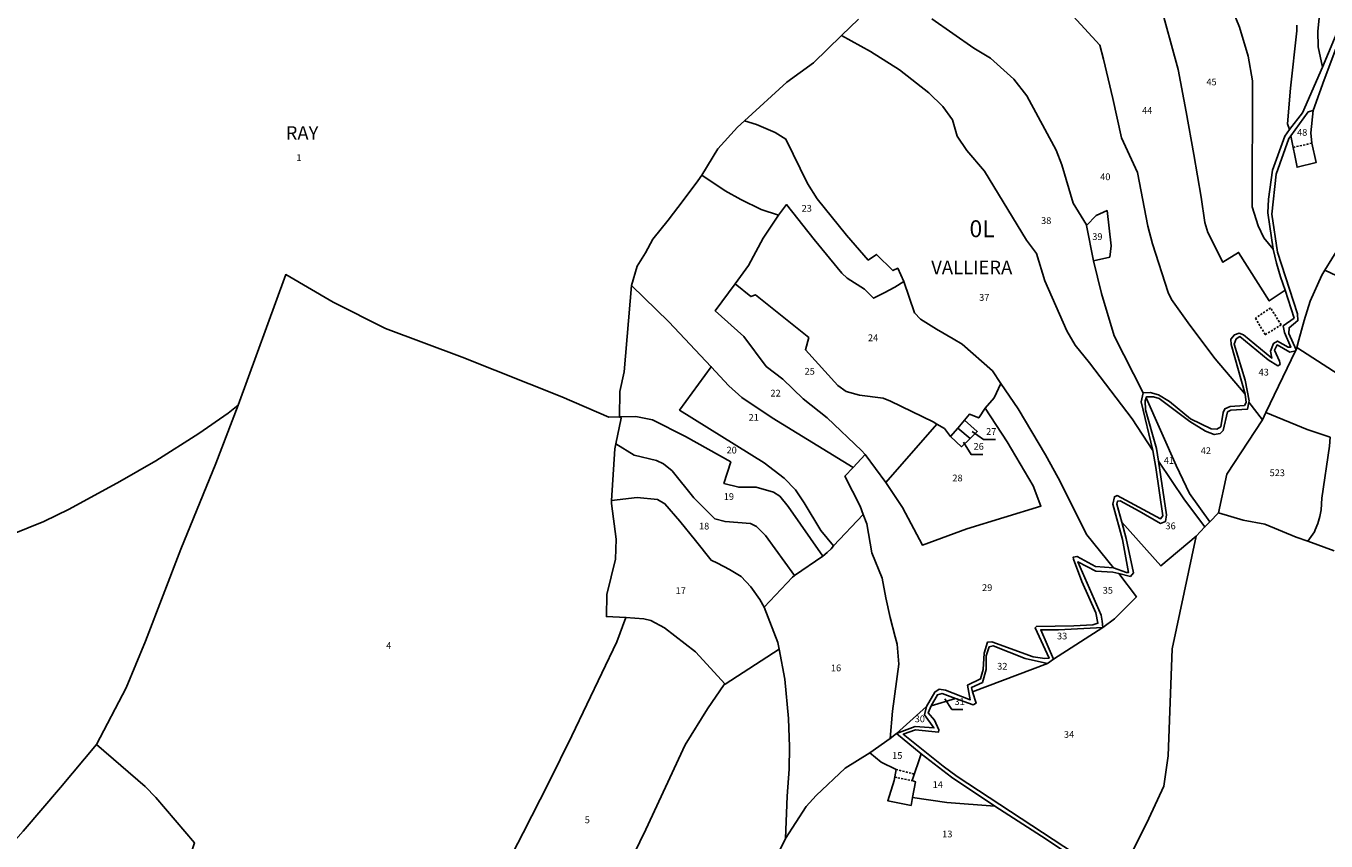
# Model space of a CAD drawing. Units: metres. Extents: x 1040222 to 1051372, y 6325005 to 6333570.
# Drawn here: x 1044474 to 1044859, y 6325262 to 6325503 of the extents above; entities that cross this region are included whole.
import ezdxf
from ezdxf.enums import TextEntityAlignment as Align

# ---------------------------------------------------------------- set-up
doc = ezdxf.new("R2010")
doc.units = ezdxf.units.M
doc.linetypes.add('TOPO1', pattern=[1, 0.6, -0.4])
for name, color, linetype in [('ig_cad_detail_lineaire', 252, 'TOPO1'), ('ig_cad_fleche_de_rattachement', 3, 'CONTINUOUS'), ('ig_cad_lieudit', 7, 'ByLayer'), ('ig_cad_lieudit_texte', 210, 'CONTINUOUS'), ('ig_cad_parcel', 3, 'CONTINUOUS'), ('ig_cad_parcel_num', 3, 'CONTINUOUS'), ('ig_cad_section_texte', 20, 'CONTINUOUS')]:
    doc.layers.add(name, color=color, linetype=linetype)
doc.styles.add('Times New Roman', font='times.ttf')

msp = doc.modelspace()

# ---------------------------------------------------------------- linework, layer by layer
at = {"layer": 'ig_cad_detail_lineaire'}
for points in [[(1044854.66, 6325468.45), (1044849.13, 6325467.17)], [(1044838.01, 6325416.7), (1044840.89, 6325411.79), (1044845.61, 6325414.69), (1044842.47, 6325419.7), (1044838.01, 6325416.7)], [(1044737.06, 6325281.81), (1044731.66, 6325283.18)], [(1044731.26, 6325280.94), (1044736.4, 6325279.87)]]:
    msp.add_lwpolyline(points, dxfattribs=at)
at = {"layer": 'ig_cad_fleche_de_rattachement'}
for points in [[(1044761.07, 6325380.76), (1044757.56, 6325380.78), (1044754.2, 6325383.17)], [(1044757.37, 6325376.36), (1044753.84, 6325376.38), (1044751.58, 6325380.02)], [(1044751.43, 6325300.89), (1044748.21, 6325300.9), (1044746.1, 6325304.03)]]:
    msp.add_lwpolyline(points, dxfattribs=at)
at = {"layer": 'ig_cad_lieudit'}
for points in [[(1044720.55, 6325505.13), (1044715.56, 6325500.29), (1044707.27, 6325492.23), (1044699.33, 6325486.5), (1044686.83, 6325475.1), (1044684.76, 6325473.21), (1044678.94, 6325466.82), (1044674.24, 6325458.98), (1044673.03, 6325457.29), (1044668.71, 6325451.44), (1044664.27, 6325445.68), (1044659.68, 6325440.02), (1044657.49, 6325436.03), (1044655.12, 6325432.09), (1044653.41, 6325426.32), (1044651.21, 6325400.81), (1044649.93, 6325395), (1044649.8, 6325387.47), (1044650.38, 6325387.13), (1044648.79, 6325379.46), (1044648.49, 6325378.04), (1044647.5, 6325362.71), (1044647.44, 6325361.84), (1044648.89, 6325351.3), (1044648.66, 6325345.37), (1044646.11, 6325334.92), (1044645.99, 6325328.39), (1044651.76, 6325328.15), (1044649.06, 6325320.89), (1044635.72, 6325293.09), (1044628.96, 6325279.37), (1044621.39, 6325264.42), (1044613.67, 6325249.54)], [(1044613.67, 6325249.54), (1044621.39, 6325264.42), (1044628.96, 6325279.37), (1044635.72, 6325293.09), (1044649.06, 6325320.89), (1044651.76, 6325328.15), (1044645.99, 6325328.39), (1044646.11, 6325334.92), (1044648.66, 6325345.37), (1044648.89, 6325351.3), (1044647.44, 6325361.84), (1044647.5, 6325362.71), (1044648.49, 6325378.04), (1044648.79, 6325379.46), (1044650.38, 6325387.13), (1044649.8, 6325387.47), (1044649.93, 6325395), (1044651.21, 6325400.81), (1044653.41, 6325426.32), (1044655.12, 6325432.09), (1044657.49, 6325436.03), (1044659.68, 6325440.02), (1044664.27, 6325445.68), (1044668.71, 6325451.44), (1044673.03, 6325457.29), (1044674.24, 6325458.98), (1044678.94, 6325466.82), (1044684.76, 6325473.21), (1044686.83, 6325475.1), (1044699.33, 6325486.5), (1044707.27, 6325492.23), (1044715.56, 6325500.29), (1044720.55, 6325505.13)], [(1044862.66, 6325437.55), (1044858.53, 6325430.87), (1044857.61, 6325429.41), (1044854.15, 6325421.7), (1044852.4, 6325416.03), (1044850.82, 6325410.31), (1044850.23, 6325407.97), (1044850.06, 6325407.35), (1044849.89, 6325406.97), (1044841.1, 6325388.8), (1044840.06, 6325386.65), (1044829.49, 6325370.58), (1044827.04, 6325359.1), (1044824.48, 6325356.42), (1044823.06, 6325354.91), (1044820.48, 6325352.22), (1044813.31, 6325318.86), (1044812.21, 6325287.2), (1044810.93, 6325278.24), (1044806.43, 6325268.72), (1044801.8, 6325259.27)], [(1044801.8, 6325259.27), (1044806.43, 6325268.72), (1044810.93, 6325278.24), (1044812.21, 6325287.2), (1044813.31, 6325318.86), (1044820.48, 6325352.22), (1044823.06, 6325354.91), (1044824.48, 6325356.42), (1044827.04, 6325359.1), (1044829.49, 6325370.58), (1044840.06, 6325386.65), (1044841.1, 6325388.8), (1044849.89, 6325406.97), (1044850.06, 6325407.35), (1044850.23, 6325407.97), (1044850.82, 6325410.31), (1044852.4, 6325416.03), (1044854.15, 6325421.7), (1044857.61, 6325429.41), (1044858.53, 6325430.87), (1044862.66, 6325437.55)]]:
    msp.add_lwpolyline(points, dxfattribs=at)
at = {"layer": 'ig_cad_parcel'}
for points in [[(1044809.47, 6325510.84), (1044815.09, 6325490.28), (1044817.52, 6325477.71), (1044819.79, 6325465.09), (1044821.9, 6325452.45), (1044823.06, 6325445.02), (1044823.95, 6325442.05), (1044828.38, 6325433.21), (1044833, 6325436.12), (1044842.06, 6325421.8), (1044846.74, 6325424.92), (1044849.42, 6325416.71), (1044846.23, 6325414.41), (1044846.54, 6325412.44), (1044848.49, 6325408.14), (1044847.72, 6325408.15), (1044844.56, 6325409.9), (1044843.35, 6325409.22), (1044842.49, 6325406.91), (1044842.88, 6325404.87), (1044834.42, 6325411.79), (1044833.19, 6325412.26), (1044831.78, 6325411.74), (1044830.74, 6325410.43), (1044830.85, 6325408.91), (1044834.92, 6325394.2), (1044826.12, 6325404.66), (1044818.62, 6325414.58), (1044813.16, 6325422.19), (1044812.21, 6325424.31), (1044807.58, 6325438.67), (1044806.13, 6325443.88), (1044803.05, 6325459.75), (1044798.39, 6325469.98), (1044795.79, 6325481.65), (1044793.02, 6325493.28), (1044791.97, 6325497.48), (1044784.11, 6325506.03)], [(1044809.47, 6325510.84), (1044815.09, 6325490.28), (1044817.52, 6325477.71), (1044819.79, 6325465.09), (1044821.9, 6325452.45), (1044823.06, 6325445.02), (1044823.95, 6325442.05), (1044828.38, 6325433.21), (1044833, 6325436.12), (1044842.06, 6325421.8), (1044846.74, 6325424.92), (1044845.4, 6325428.9), (1044844.22, 6325432.97), (1044843.19, 6325437.09), (1044840.43, 6325440.46), (1044838.77, 6325444.03), (1044837.06, 6325449.59), (1044837.15, 6325486.84), (1044835.88, 6325494.22), (1044833.31, 6325502.77), (1044831.29, 6325507.56)], [(1044857.62, 6325513.37), (1044856.49, 6325501.6), (1044856.51, 6325496.99), (1044857.83, 6325490.93), (1044851.94, 6325477.38), (1044848.11, 6325472.5), (1044847.47, 6325474.14), (1044848.33, 6325484.75), (1044850.24, 6325501.71), (1044850.25, 6325503.33)], [(1044863.16, 6325503.61), (1044857.83, 6325490.93), (1044856.51, 6325496.99), (1044856.49, 6325501.6), (1044857.62, 6325513.37)], [(1044850.25, 6325503.33), (1044850.24, 6325501.71), (1044848.33, 6325484.75), (1044847.47, 6325474.14), (1044848.11, 6325472.5), (1044846.66, 6325470.51), (1044843.03, 6325460.47), (1044841.9, 6325451.84), (1044841.64, 6325447.86), (1044843.19, 6325437.09), (1044840.43, 6325440.46), (1044838.77, 6325444.03), (1044837.06, 6325449.59), (1044837.15, 6325486.84), (1044835.88, 6325494.22), (1044833.31, 6325502.77), (1044831.29, 6325507.56)], [(1044720.55, 6325505.13), (1044715.56, 6325500.29), (1044707.27, 6325492.23), (1044699.33, 6325486.5), (1044686.83, 6325475.1), (1044684.76, 6325473.21), (1044678.94, 6325466.82), (1044674.24, 6325458.98), (1044673.03, 6325457.29), (1044668.71, 6325451.44), (1044664.27, 6325445.68), (1044659.68, 6325440.02), (1044657.49, 6325436.03), (1044655.12, 6325432.09), (1044653.41, 6325426.32), (1044651.21, 6325400.81), (1044649.93, 6325395), (1044649.8, 6325387.47), (1044646.71, 6325387.35), (1044632.8, 6325393.43), (1044603.3, 6325405.14), (1044580.62, 6325413.63), (1044565.14, 6325421.46), (1044551.12, 6325429.58), (1044537.03, 6325390.91), (1044534.11, 6325388.58), (1044525.39, 6325382.57), (1044512.68, 6325374.46), (1044502.03, 6325368.34), (1044487.02, 6325360.19), (1044479.58, 6325356.57), (1044470.26, 6325352.75)], [(1044742.29, 6325505.26), (1044754.64, 6325496.56), (1044759.59, 6325493.56), (1044766.55, 6325487.35), (1044770.39, 6325482.42), (1044779.03, 6325466.35), (1044780.74, 6325462.03), (1044784.04, 6325450.69), (1044787.99, 6325444.33), (1044788.05, 6325444.08), (1044790.09, 6325433.65), (1044792.43, 6325424.02), (1044796.23, 6325411.42), (1044804.82, 6325394.63), (1044804.15, 6325391.94), (1044807.62, 6325377.56), (1044801.55, 6325386.89), (1044788.94, 6325403.45), (1044784.68, 6325408.69), (1044782.2, 6325412.94), (1044775.69, 6325427.77), (1044773.19, 6325435.77), (1044770.26, 6325439.74), (1044757.84, 6325460.19), (1044752.59, 6325466.31), (1044749.72, 6325470.49), (1044748.41, 6325475.36), (1044745.5, 6325479.26), (1044741.37, 6325483.34), (1044732.67, 6325490.17), (1044724.11, 6325495.58), (1044715.56, 6325500.29), (1044720.55, 6325505.13)], [(1044742.29, 6325505.26), (1044754.64, 6325496.56), (1044759.59, 6325493.56), (1044766.55, 6325487.35), (1044770.39, 6325482.42), (1044779.03, 6325466.35), (1044780.74, 6325462.03), (1044784.04, 6325450.69), (1044787.99, 6325444.33), (1044788.05, 6325444.08), (1044790.89, 6325447.08), (1044794.08, 6325448.48), (1044795.32, 6325438.1), (1044794.87, 6325434.76), (1044790.09, 6325433.65), (1044792.43, 6325424.02), (1044796.23, 6325411.42), (1044804.82, 6325394.63), (1044806.86, 6325394.74), (1044809.34, 6325394.04), (1044812.56, 6325392.01), (1044818.81, 6325386.94), (1044824.88, 6325383.9), (1044826.57, 6325383.85), (1044827.8, 6325384.57), (1044828.4, 6325388.77), (1044828.89, 6325389.83), (1044830.51, 6325390.59), (1044834.72, 6325390.87), (1044835.24, 6325391.7), (1044834.92, 6325394.2), (1044826.12, 6325404.66), (1044818.62, 6325414.58), (1044813.16, 6325422.19), (1044812.21, 6325424.31), (1044807.58, 6325438.67), (1044806.13, 6325443.88), (1044803.05, 6325459.75), (1044798.39, 6325469.98), (1044795.79, 6325481.65), (1044793.02, 6325493.28), (1044791.97, 6325497.48), (1044784.11, 6325506.03)], [(1044861.81, 6325496.33), (1044858.35, 6325487.22), (1044855.07, 6325478.07), (1044854.39, 6325471.52), (1044854.66, 6325468.45), (1044855.95, 6325462.71), (1044850.33, 6325461.34), (1044848.42, 6325470.59), (1044847.89, 6325469.86), (1044844.17, 6325459.29), (1044842.86, 6325447.48), (1044844.48, 6325436.23), (1044850.43, 6325417.98), (1044850.54, 6325415.95), (1044847.94, 6325413.87), (1044847.9, 6325412.17), (1044850.06, 6325407.35), (1044850.23, 6325407.97), (1044850.82, 6325410.31), (1044852.4, 6325416.03), (1044854.15, 6325421.7), (1044857.61, 6325429.41), (1044858.53, 6325430.87), (1044862.66, 6325437.55)], [(1044862.66, 6325437.55), (1044858.53, 6325430.87), (1044865.44, 6325427.59)], [(1044613.67, 6325249.54), (1044621.39, 6325264.42), (1044628.96, 6325279.37), (1044635.72, 6325293.09), (1044649.06, 6325320.89), (1044651.76, 6325328.15), (1044645.99, 6325328.39), (1044646.11, 6325334.92), (1044648.66, 6325345.37), (1044648.89, 6325351.3), (1044647.44, 6325361.84), (1044647.5, 6325362.71), (1044648.49, 6325378.04), (1044648.79, 6325379.46), (1044650.38, 6325387.13), (1044649.8, 6325387.47), (1044646.71, 6325387.35), (1044632.8, 6325393.43), (1044603.3, 6325405.14), (1044580.62, 6325413.63), (1044565.14, 6325421.46), (1044551.12, 6325429.58), (1044537.03, 6325390.91), (1044530.39, 6325373.65), (1044520.06, 6325348.33), (1044509.61, 6325321.11), (1044503.92, 6325307.3), (1044495.1, 6325290.52), (1044509.55, 6325278.16), (1044512.63, 6325274.87), (1044524.1, 6325261.43)], [(1044865.44, 6325427.59), (1044858.53, 6325430.87), (1044857.61, 6325429.41), (1044854.15, 6325421.7), (1044852.4, 6325416.03), (1044850.82, 6325410.31), (1044850.23, 6325407.97), (1044864.16, 6325399.07)], [(1044860.09, 6325381.44), (1044853.34, 6325383.76), (1044841.1, 6325388.8), (1044849.89, 6325406.97), (1044850.06, 6325407.35), (1044850.23, 6325407.97), (1044864.16, 6325399.07)], [(1044470.26, 6325352.75), (1044479.58, 6325356.57), (1044487.02, 6325360.19), (1044502.03, 6325368.34), (1044512.68, 6325374.46), (1044525.39, 6325382.57), (1044534.11, 6325388.58), (1044537.03, 6325390.91), (1044530.39, 6325373.65), (1044520.06, 6325348.33), (1044509.61, 6325321.11), (1044503.92, 6325307.3), (1044495.1, 6325290.52), (1044484.5, 6325277.86), (1044473.46, 6325264.91)], [(1044861.3, 6325347.9), (1044853.49, 6325350.68), (1044855.43, 6325353.5), (1044855.66, 6325354.02), (1044856.42, 6325355.97), (1044857.01, 6325357.97), (1044857.45, 6325360.01), (1044857.67, 6325363.4), (1044859.87, 6325378.77)], [(1044797.09, 6325250.06), (1044749.74, 6325281.09), (1044745.61, 6325284.12), (1044733.79, 6325293.59), (1044737.45, 6325294.88), (1044744.27, 6325294.26), (1044744.37, 6325294.91), (1044743.06, 6325297.79), (1044741.2, 6325299.93), (1044742.05, 6325301.98), (1044749.26, 6325304.19), (1044754.5, 6325302.29), (1044755.34, 6325302.78), (1044754.33, 6325306.13), (1044776.47, 6325314.51), (1044778.27, 6325315.85), (1044792.85, 6325325.18), (1044796.29, 6325327.74), (1044802.79, 6325334.21), (1044797.57, 6325341.11), (1044800.98, 6325340.29), (1044801.96, 6325341.31), (1044799.75, 6325351.48), (1044798.44, 6325356.34), (1044810.02, 6325343.38), (1044820.48, 6325352.22), (1044813.31, 6325318.86), (1044812.21, 6325287.2), (1044810.93, 6325278.24), (1044806.43, 6325268.72), (1044801.8, 6325259.27)], [(1044861.3, 6325347.9), (1044853.49, 6325350.68), (1044850.05, 6325351.91), (1044840.74, 6325355.72), (1044834.31, 6325356.92), (1044827.04, 6325359.1), (1044824.48, 6325356.42), (1044823.06, 6325354.91), (1044820.48, 6325352.22), (1044813.31, 6325318.86), (1044812.21, 6325287.2), (1044810.93, 6325278.24), (1044806.43, 6325268.72), (1044801.8, 6325259.27)], [(1044613.67, 6325249.54), (1044621.39, 6325264.42), (1044628.96, 6325279.37), (1044635.72, 6325293.09), (1044649.06, 6325320.89), (1044651.76, 6325328.15), (1044657.02, 6325327.7), (1044659.12, 6325327.25), (1044663.14, 6325325.06), (1044672.34, 6325317.95), (1044681.12, 6325308.44), (1044680.86, 6325308.27), (1044675.91, 6325301.07), (1044669.27, 6325290.47), (1044657.68, 6325265.44), (1044650.59, 6325251)], [(1044650.59, 6325251), (1044657.68, 6325265.44), (1044669.27, 6325290.47), (1044675.91, 6325301.07), (1044680.86, 6325308.27), (1044681.12, 6325308.44), (1044697.05, 6325318.81), (1044698.75, 6325309.87), (1044699.81, 6325298.27), (1044700.18, 6325289.88), (1044700.05, 6325283.3), (1044699.42, 6325275.28), (1044698.98, 6325262.73), (1044697.28, 6325259.28)], [(1044788.36, 6325254.4), (1044774.68, 6325263.43), (1044760.91, 6325272.31), (1044746.71, 6325273.45), (1044736.55, 6325274.92), (1044736.13, 6325272.57), (1044729.2, 6325273.94), (1044731.08, 6325279.95), (1044731.66, 6325283.18), (1044727.24, 6325285.31), (1044723.95, 6325288.06), (1044716.6, 6325283.58), (1044707.99, 6325275.47), (1044705.11, 6325272.21), (1044698.98, 6325262.73), (1044697.28, 6325259.28)]]:
    msp.add_lwpolyline(points, dxfattribs=at)
for points in [[(1044686.83, 6325475.1), (1044699.33, 6325486.5), (1044707.27, 6325492.23), (1044715.56, 6325500.29), (1044724.11, 6325495.58), (1044732.67, 6325490.17), (1044741.37, 6325483.34), (1044745.5, 6325479.26), (1044748.41, 6325475.36), (1044749.72, 6325470.49), (1044752.59, 6325466.31), (1044757.84, 6325460.19), (1044770.26, 6325439.74), (1044773.19, 6325435.77), (1044775.69, 6325427.77), (1044782.2, 6325412.94), (1044784.68, 6325408.69), (1044788.94, 6325403.45), (1044801.55, 6325386.89), (1044807.62, 6325377.56), (1044808.54, 6325372.54), (1044810.58, 6325358.16), (1044809.89, 6325357.28), (1044797.1, 6325364.21), (1044796.25, 6325363.83), (1044795.78, 6325361.69), (1044798.67, 6325351.21), (1044800.46, 6325341.45), (1044799.87, 6325341.41), (1044796.03, 6325342.8), (1044788.12, 6325352.56), (1044779.64, 6325369.47), (1044775.88, 6325376.22), (1044767.79, 6325389.86), (1044762.68, 6325397.31), (1044760.24, 6325401.1), (1044751.27, 6325409.01), (1044748.53, 6325410.54), (1044743.66, 6325413.38), (1044738.86, 6325416.35), (1044737.16, 6325418.24), (1044733.98, 6325427.48), (1044732.19, 6325431.43), (1044730.72, 6325430.76), (1044725.86, 6325435.52), (1044723.42, 6325433.84), (1044716.96, 6325441.19), (1044708.32, 6325451.94), (1044705.45, 6325456.49), (1044699.1, 6325469.66), (1044695.87, 6325471.63), (1044690.38, 6325473.99)], [(1044848.42, 6325470.59), (1044850.33, 6325461.34), (1044855.95, 6325462.71), (1044854.66, 6325468.45), (1044854.39, 6325471.52), (1044855.07, 6325478.07), (1044853.62, 6325477.71)], [(1044674.24, 6325458.98), (1044678.94, 6325466.82), (1044684.76, 6325473.21), (1044686.83, 6325475.1), (1044690.38, 6325473.99), (1044695.87, 6325471.63), (1044699.1, 6325469.66), (1044705.45, 6325456.49), (1044708.32, 6325451.94), (1044716.96, 6325441.19), (1044723.42, 6325433.84), (1044725.86, 6325435.52), (1044730.72, 6325430.76), (1044732.19, 6325431.43), (1044733.98, 6325427.48), (1044731.33, 6325425.88), (1044728.19, 6325424.16), (1044725, 6325422.59), (1044722.33, 6325425.22), (1044717.17, 6325428.53), (1044715.66, 6325429.96), (1044707.43, 6325439.99), (1044699.24, 6325450.26), (1044696.89, 6325447.18), (1044691.71, 6325448.79), (1044685.72, 6325451.75), (1044681.08, 6325454.37)], [(1044653.41, 6325426.32), (1044664.41, 6325415.63), (1044677, 6325402.29), (1044682.2, 6325396.63), (1044686.01, 6325393.18), (1044695.03, 6325387.15), (1044718.99, 6325372.54), (1044722.48, 6325376.32), (1044721.45, 6325377.57), (1044711.31, 6325387.2), (1044704.15, 6325392.86), (1044698.15, 6325398.66), (1044693.28, 6325402.42), (1044686.61, 6325411.26), (1044678.17, 6325418.88), (1044684.04, 6325426.83), (1044688.05, 6325432.29), (1044692.36, 6325440.32), (1044696.89, 6325447.18), (1044691.71, 6325448.79), (1044685.72, 6325451.75), (1044681.08, 6325454.37), (1044674.24, 6325458.98), (1044673.03, 6325457.29), (1044668.71, 6325451.44), (1044664.27, 6325445.68), (1044659.68, 6325440.02), (1044657.49, 6325436.03), (1044655.12, 6325432.09)], [(1044733.98, 6325427.48), (1044737.16, 6325418.24), (1044738.86, 6325416.35), (1044743.66, 6325413.38), (1044748.53, 6325410.54), (1044751.27, 6325409.01), (1044760.24, 6325401.1), (1044762.68, 6325397.31), (1044760.66, 6325393.08), (1044757.99, 6325390.06), (1044756.14, 6325387.16), (1044753.44, 6325388.33), (1044751.88, 6325386.49), (1044749.92, 6325384.16), (1044747.79, 6325381.65), (1044745.96, 6325384.01), (1044743.71, 6325385.37), (1044742.64, 6325386.01), (1044730.03, 6325392.16), (1044727.81, 6325393.01), (1044720.83, 6325393.89), (1044716.86, 6325395.02), (1044714.4, 6325396.72), (1044704.86, 6325407.35), (1044705.86, 6325410.98), (1044690.07, 6325423.58), (1044688.69, 6325423.08), (1044684.04, 6325426.83), (1044688.05, 6325432.29), (1044692.36, 6325440.32), (1044696.89, 6325447.18), (1044699.24, 6325450.26), (1044707.43, 6325439.99), (1044715.66, 6325429.96), (1044717.17, 6325428.53), (1044722.33, 6325425.22), (1044725, 6325422.59), (1044728.19, 6325424.16), (1044731.33, 6325425.88)], [(1044790.09, 6325433.65), (1044788.05, 6325444.08), (1044790.89, 6325447.08), (1044794.08, 6325448.48), (1044795.32, 6325438.1), (1044794.87, 6325434.76)], [(1044653.41, 6325426.32), (1044651.21, 6325400.81), (1044649.93, 6325395), (1044649.8, 6325387.47), (1044654.66, 6325387.55), (1044659.62, 6325386.6), (1044669.37, 6325381.67), (1044682.74, 6325374.16), (1044680.73, 6325367.82), (1044685.15, 6325366.67), (1044690.28, 6325366.71), (1044695.39, 6325365.22), (1044697.27, 6325363.98), (1044699.78, 6325360.96), (1044710.02, 6325346.28), (1044711.31, 6325347.32), (1044712.48, 6325348.49), (1044713.16, 6325349.3), (1044709.42, 6325353.84), (1044704.51, 6325362.04), (1044701.92, 6325365.88), (1044698.53, 6325369.39), (1044692.65, 6325373.9), (1044667.63, 6325389.47), (1044677, 6325402.29), (1044664.41, 6325415.63)], [(1044728.68, 6325368.09), (1044722.48, 6325376.32), (1044721.45, 6325377.57), (1044711.31, 6325387.2), (1044704.15, 6325392.86), (1044698.15, 6325398.66), (1044693.28, 6325402.42), (1044686.61, 6325411.26), (1044678.17, 6325418.88), (1044684.04, 6325426.83), (1044688.69, 6325423.08), (1044690.07, 6325423.58), (1044705.86, 6325410.98), (1044704.86, 6325407.35), (1044714.4, 6325396.72), (1044716.86, 6325395.02), (1044720.83, 6325393.89), (1044727.81, 6325393.01), (1044730.03, 6325392.16), (1044742.64, 6325386.01), (1044743.71, 6325385.37)], [(1044840.06, 6325386.65), (1044836.04, 6325391.79), (1044836.12, 6325392.21), (1044834.91, 6325398.33), (1044831.71, 6325409.03), (1044832.25, 6325410.52), (1044833.37, 6325411.21), (1044841.78, 6325404.38), (1044844.59, 6325402.61), (1044845.26, 6325403.01), (1044845.13, 6325403.94), (1044843.66, 6325407.23), (1044844.38, 6325408.78), (1044848.18, 6325406.63), (1044849.89, 6325406.97), (1044841.1, 6325388.8)], [(1044713.16, 6325349.3), (1044721.93, 6325358.64), (1044721.07, 6325361.03), (1044716.55, 6325369.91), (1044718.99, 6325372.54), (1044695.03, 6325387.15), (1044686.01, 6325393.18), (1044682.2, 6325396.63), (1044677, 6325402.29), (1044667.63, 6325389.47), (1044692.65, 6325373.9), (1044698.53, 6325369.39), (1044701.92, 6325365.88), (1044704.51, 6325362.04), (1044709.42, 6325353.84)], [(1044740.65, 6325301.78), (1044731.78, 6325293.81), (1044729.94, 6325292.35), (1044730.62, 6325300.4), (1044732.53, 6325314.37), (1044731.97, 6325320.21), (1044731.36, 6325322.44), (1044729.92, 6325328.16), (1044728.65, 6325333.93), (1044727.56, 6325339.73), (1044724.52, 6325347.23), (1044723.01, 6325355.87), (1044721.93, 6325358.64), (1044721.07, 6325361.03), (1044716.55, 6325369.91), (1044718.99, 6325372.54), (1044722.48, 6325376.32), (1044728.68, 6325368.09), (1044733.56, 6325360.7), (1044739.46, 6325349.58), (1044752.56, 6325354.37), (1044774.52, 6325361.04), (1044772.2, 6325367.04), (1044764.53, 6325380.13), (1044757.99, 6325390.06), (1044760.66, 6325393.08), (1044762.68, 6325397.31), (1044767.79, 6325389.86), (1044775.88, 6325376.22), (1044779.64, 6325369.47), (1044788.12, 6325352.56), (1044796.03, 6325342.8), (1044790.7, 6325343.21), (1044785.2, 6325346.21), (1044784.09, 6325345.99), (1044784.14, 6325345.35), (1044786.65, 6325338.79), (1044790.76, 6325329.47), (1044791.41, 6325326.41), (1044789.9, 6325325.99), (1044784.25, 6325325.66), (1044773.17, 6325325.49), (1044772.81, 6325325.11), (1044776.96, 6325316.08), (1044775.66, 6325315.96), (1044772.2, 6325316.49), (1044760.02, 6325320.98), (1044758.73, 6325320.86), (1044757.69, 6325317.61), (1044757.41, 6325312.79), (1044756.62, 6325309.98), (1044752.83, 6325308.13), (1044753.55, 6325303.75), (1044746.32, 6325306.66), (1044744.46, 6325306.94), (1044743.18, 6325306.07)], [(1044824.48, 6325356.42), (1044823.06, 6325354.91), (1044817.03, 6325362.94), (1044809.35, 6325374.4), (1044808.68, 6325378.12), (1044805.51, 6325389.54), (1044805.33, 6325392.2), (1044805.64, 6325393.07), (1044814.54, 6325373.14), (1044818.53, 6325364.77)], [(1044824.48, 6325356.42), (1044827.04, 6325359.1), (1044829.49, 6325370.58), (1044840.06, 6325386.65), (1044836.04, 6325391.79), (1044835.63, 6325389.73), (1044830.68, 6325389.42), (1044829.75, 6325388.97), (1044828.46, 6325383.49), (1044827.53, 6325382.6), (1044825.81, 6325382.26), (1044823.25, 6325383.3), (1044818.54, 6325386.07), (1044809.53, 6325392.9), (1044807.83, 6325393.41), (1044805.77, 6325393.44), (1044805.64, 6325393.07), (1044814.54, 6325373.14), (1044818.53, 6325364.77)], [(1044649.8, 6325387.47), (1044650.38, 6325387.13), (1044648.79, 6325379.46), (1044654.19, 6325376.14), (1044660.83, 6325374.56), (1044662.89, 6325373.63), (1044665.42, 6325371.53), (1044671.82, 6325363.54), (1044678.07, 6325357.31), (1044681.06, 6325356.53), (1044688.62, 6325355.98), (1044690.39, 6325355.07), (1044693.01, 6325352.41), (1044701.63, 6325340.51), (1044710.02, 6325346.28), (1044699.78, 6325360.96), (1044697.27, 6325363.98), (1044695.39, 6325365.22), (1044690.28, 6325366.71), (1044685.15, 6325366.67), (1044680.73, 6325367.82), (1044682.74, 6325374.16), (1044669.37, 6325381.67), (1044659.62, 6325386.6), (1044654.66, 6325387.55)], [(1044757.99, 6325390.06), (1044764.53, 6325380.13), (1044772.2, 6325367.04), (1044774.52, 6325361.04), (1044752.56, 6325354.37), (1044739.46, 6325349.58), (1044733.56, 6325360.7), (1044728.68, 6325368.09), (1044743.71, 6325385.37), (1044745.96, 6325384.01), (1044747.79, 6325381.65), (1044751, 6325378.62), (1044753.59, 6325381.1), (1044755.71, 6325383.15), (1044751.88, 6325386.49), (1044753.44, 6325388.33), (1044756.14, 6325387.16)], [(1044853.49, 6325350.68), (1044850.05, 6325351.91), (1044840.74, 6325355.72), (1044834.31, 6325356.92), (1044827.04, 6325359.1), (1044829.49, 6325370.58), (1044840.06, 6325386.65), (1044841.1, 6325388.8), (1044853.34, 6325383.76), (1044860.09, 6325381.44), (1044859.87, 6325378.77), (1044857.67, 6325363.4), (1044857.45, 6325360.01), (1044857.01, 6325357.97), (1044856.42, 6325355.97), (1044855.66, 6325354.02), (1044855.43, 6325353.5)], [(1044749.92, 6325384.16), (1044747.79, 6325381.65), (1044751, 6325378.62), (1044753.59, 6325381.1)], [(1044751.88, 6325386.49), (1044749.92, 6325384.16), (1044753.59, 6325381.1), (1044755.71, 6325383.15)], [(1044648.79, 6325379.46), (1044648.49, 6325378.04), (1044647.5, 6325362.71), (1044655.12, 6325363.61), (1044661.05, 6325363.07), (1044663.27, 6325361.79), (1044667.65, 6325356.68), (1044672.37, 6325350.96), (1044676.94, 6325345.14), (1044678.86, 6325344.19), (1044682.42, 6325342.29), (1044685.88, 6325340.25), (1044688.73, 6325337.25), (1044691.33, 6325333.5), (1044692.61, 6325331.16), (1044701.04, 6325340.09), (1044701.63, 6325340.51), (1044693.01, 6325352.41), (1044690.39, 6325355.07), (1044688.62, 6325355.98), (1044681.06, 6325356.53), (1044678.07, 6325357.31), (1044671.82, 6325363.54), (1044665.42, 6325371.53), (1044662.89, 6325373.63), (1044660.83, 6325374.56), (1044654.19, 6325376.14)], [(1044823.06, 6325354.91), (1044820.48, 6325352.22), (1044810.02, 6325343.38), (1044798.44, 6325356.34), (1044797.02, 6325361.63), (1044797.14, 6325362.54), (1044797.99, 6325362.62), (1044803.62, 6325359.6), (1044809.89, 6325355.98), (1044811.38, 6325356.52), (1044811.7, 6325358.49), (1044809.35, 6325374.4), (1044817.03, 6325362.94)], [(1044647.5, 6325362.71), (1044647.44, 6325361.84), (1044648.89, 6325351.3), (1044648.66, 6325345.37), (1044646.11, 6325334.92), (1044645.99, 6325328.39), (1044651.76, 6325328.15), (1044657.02, 6325327.7), (1044659.12, 6325327.25), (1044663.14, 6325325.06), (1044672.34, 6325317.95), (1044681.12, 6325308.44), (1044697.05, 6325318.81), (1044696.66, 6325320.78), (1044692.61, 6325331.16), (1044691.33, 6325333.5), (1044688.73, 6325337.25), (1044685.88, 6325340.25), (1044682.42, 6325342.29), (1044678.86, 6325344.19), (1044676.94, 6325345.14), (1044672.37, 6325350.96), (1044667.65, 6325356.68), (1044663.27, 6325361.79), (1044661.05, 6325363.07), (1044655.12, 6325363.61)], [(1044698.98, 6325262.73), (1044699.42, 6325275.28), (1044700.05, 6325283.3), (1044700.18, 6325289.88), (1044699.81, 6325298.27), (1044698.75, 6325309.87), (1044697.05, 6325318.81), (1044696.66, 6325320.78), (1044692.61, 6325331.16), (1044701.04, 6325340.09), (1044701.63, 6325340.51), (1044710.02, 6325346.28), (1044711.31, 6325347.32), (1044712.48, 6325348.49), (1044713.16, 6325349.3), (1044721.93, 6325358.64), (1044723.01, 6325355.87), (1044724.52, 6325347.23), (1044727.56, 6325339.73), (1044728.65, 6325333.93), (1044729.92, 6325328.16), (1044731.36, 6325322.44), (1044731.97, 6325320.21), (1044732.53, 6325314.37), (1044730.62, 6325300.4), (1044729.94, 6325292.35), (1044723.95, 6325288.06), (1044716.6, 6325283.58), (1044707.99, 6325275.47), (1044705.11, 6325272.21)], [(1044797.57, 6325341.11), (1044802.79, 6325334.21), (1044796.29, 6325327.74), (1044792.85, 6325325.18), (1044792.69, 6325327.01), (1044792.34, 6325328.78), (1044785.42, 6325344.56), (1044790.78, 6325341.81), (1044795.84, 6325341.54)], [(1044778.27, 6325315.85), (1044792.85, 6325325.18), (1044779.75, 6325324.52), (1044774.46, 6325324.5)], [(1044776.47, 6325314.51), (1044754.33, 6325306.13), (1044753.95, 6325307.38), (1044757.2, 6325308.95), (1044758.32, 6325312.75), (1044758.33, 6325316.78), (1044759.18, 6325319.43), (1044760.36, 6325319.78), (1044769.91, 6325316.05)], [(1044749.26, 6325304.19), (1044742.05, 6325301.98), (1044743.88, 6325305.27), (1044745.31, 6325305.61)], [(1044731.78, 6325293.81), (1044740.65, 6325301.78), (1044740.1, 6325299.39), (1044742.85, 6325295.46), (1044737.28, 6325295.86)], [(1044736.55, 6325274.92), (1044736.13, 6325272.57), (1044729.2, 6325273.94), (1044731.08, 6325279.95), (1044731.66, 6325283.18), (1044727.24, 6325285.31), (1044723.95, 6325288.06), (1044729.94, 6325292.35), (1044731.78, 6325293.81), (1044739.11, 6325287.83), (1044736.4, 6325279.87), (1044737.4, 6325279.56)], [(1044495.1, 6325290.52), (1044484.5, 6325277.86), (1044473.46, 6325264.91), (1044462.96, 6325253.23), (1044457.7, 6325247.8), (1044447.58, 6325238.23), (1044448.75, 6325236.81), (1044451.35, 6325235.12), (1044460.59, 6325230.95), (1044465.39, 6325228.37), (1044468.82, 6325225.96), (1044472.43, 6325222.72), (1044481.99, 6325212), (1044487.68, 6325206.36), (1044507.91, 6325184.07), (1044511.33, 6325181.72), (1044512.66, 6325181.72), (1044518.58, 6325223.99), (1044518.54, 6325239.14), (1044519.78, 6325246.11), (1044522.12, 6325255.66), (1044524.1, 6325261.43), (1044512.63, 6325274.87), (1044509.55, 6325278.16)], [(1044736.55, 6325274.92), (1044746.71, 6325273.45), (1044760.91, 6325272.31), (1044748.06, 6325280.93), (1044739.11, 6325287.83), (1044736.4, 6325279.87), (1044737.4, 6325279.56)]]:
    msp.add_lwpolyline(points, close=True, dxfattribs=at)

# ---------------------------------------------------------------- texts
at = {"layer": 'ig_cad_lieudit_texte', "style": 'Times New Roman'}
for s, p in [('RAY', (1044551.09, 6325468.22)), ('VALLIERA', (1044742.07, 6325428.44))]:
    msp.add_text(s, height=4, dxfattribs=at).set_placement(p, align=Align.BOTTOM_LEFT)
at = {"layer": 'ig_cad_parcel_num', "style": 'Times New Roman'}
for s, p in [('45', (1044823.48, 6325484.94)), ('44', (1044804.45, 6325476.49)), ('48', (1044850.31, 6325470.01)), ('1', (1044554.24, 6325462.51)), ('40', (1044792.06, 6325456.88)), ('23', (1044703.73, 6325447.55)), ('38', (1044774.57, 6325443.93)), ('39', (1044789.71, 6325439.18)), ('37', (1044756.25, 6325421.19)), ('24', (1044723.34, 6325409.25)), ('25', (1044704.6, 6325399.34)), ('43', (1044838.92, 6325399.08)), ('22', (1044694.5, 6325392.88)), ('21', (1044688.03, 6325385.69)), ('27', (1044758.32, 6325381.53)), ('26', (1044754.59, 6325377.13)), ('20', (1044681.51, 6325376.03)), ('41', (1044810.89, 6325372.96)), ('42', (1044821.81, 6325375.86)), ('523', (1044842.18, 6325369.32)), ('28', (1044748.33, 6325367.78)), ('19', (1044680.69, 6325362.29)), ('36', (1044811.37, 6325353.61)), ('18', (1044673.37, 6325353.55)), ('17', (1044666.46, 6325334.45)), ('29', (1044757.11, 6325335.34)), ('35', (1044792.81, 6325334.55)), ('33', (1044779.28, 6325321.03)), ('4', (1044580.83, 6325318.22)), ('16', (1044712.39, 6325311.59)), ('32', (1044761.58, 6325312.09)), ('31', (1044748.97, 6325301.65)), ('30', (1044737.18, 6325296.53)), ('34', (1044781.33, 6325291.92)), ('15', (1044730.51, 6325285.68)), ('14', (1044742.5, 6325277.09)), ('5', (1044639.55, 6325266.66)), ('13', (1044745.31, 6325262.47))]:
    msp.add_text(s, height=2, dxfattribs=at).set_placement(p, align=Align.BOTTOM_LEFT)
at = {"layer": 'ig_cad_section_texte', "style": 'Times New Roman'}
msp.add_text('0L', height=5, dxfattribs=at).set_placement((1044753.38, 6325439.07), align=Align.BOTTOM_LEFT)
msp.add_text('0L', height=5, dxfattribs=at).set_placement((1044753.38, 6325439.07), align=Align.BOTTOM_LEFT)
msp.add_text('0L', height=5, dxfattribs=at).set_placement((1044753.38, 6325439.07), align=Align.BOTTOM_LEFT)
msp.add_text('0L', height=5, dxfattribs=at).set_placement((1044753.38, 6325439.07), align=Align.BOTTOM_LEFT)

doc.saveas('drawing.dxf')
